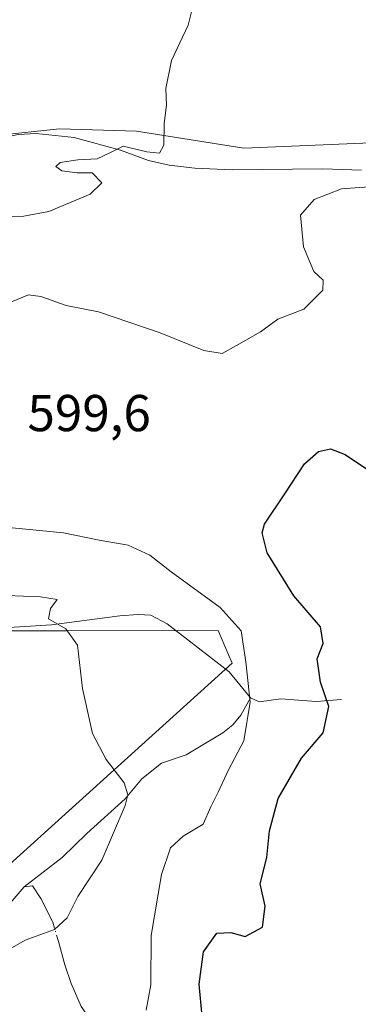
# Model space of a CAD drawing. Units: metres. Extents: x 638103 to 641560, y 4732126 to 4734509.
# Drawn here: x 640845 to 640910, y 4734165 to 4734355 of the extents above; entities that cross this region are included whole.
import ezdxf

# ---------------------------------------------------------------- set-up
doc = ezdxf.new("R2010")
doc.units = ezdxf.units.M
doc.header["$MEASUREMENT"] = 0
doc.linetypes.add('DGN Style 4', pattern=[2.6384748266838614, 1.318413404963828, -0.6592067024819142, 0.001648016756204785, -0.6592067024819142])
for name, color, linetype, lineweight in [('Corriente natural lineal', 142, 'Continuous', 13), ('Corriente natural lineal oculto', 9, 'DGN Style 4', 13), ('Cultivos herbáceos CxS', 92, 'Continuous', 0), ('Curva de nivel maestra', 30, 'Continuous', 30), ('Curva de nivel normal', 30, 'Continuous', 0), ('Rótulo de punto de cota en terreno', 7, 'Continuous', 0), ('Suelo desnudo CxS', 253, 'Continuous', 0)]:
    doc.layers.add(name, color=color, linetype=linetype, lineweight=lineweight)
doc.styles.add('Style-Arial', font='txt')

# ---------------------------------------------------------------- blocks, each defined once
blk = doc.blocks.new('*U11')
at = {"layer": 'Suelo desnudo CxS', "color": 253, "linetype": 'Continuous', "lineweight": 0}
blk.add_polyline3d([(640818.2682999996, 4734163.000499999, 589.8726000000024), (640814.7975000005, 4734172.749700001, 589.2715000000027), (640830.9203000005, 4734180.895300001, 586.9061999999976), (640886.0515000002, 4734230.708900001, 593.9042000000045), (640885.2275, 4734232.6129, 593.8405000000057), (640883.3365000002, 4734236.982899999, 594.0420000000013), (640853.9467000002, 4734236.9279, 589.8110000000015), (640829.2747, 4734236.9279, 586.6054000000004), (640785.5723000001, 4734254.4145, 585.0933999999979), (640784.9079, 4734256.2347, 585.0509000000021), (640776.2068999996, 4734283.2435, 586.4719000000041), (640766.9574999996, 4734317.3113, 582.0048999999999), (640766.2171, 4734320.4155, 581.9934999999969), (640782.7988999998, 4734315.3245, 582.2724000000017), (640801.6438999996, 4734314.852499999, 583.2217999999993), (640814.8349000001, 4734318.623500001, 584.1227999999974), (640820.4890999999, 4734326.165300001, 584.3744000000006), (640832.2670999998, 4734327.108300001, 585.3965999999928), (640837.4495000001, 4734332.293299999, 585.3674000000028), (640852.6863000002, 4734333.9253, 587.0282000000007), (640867.6023000004, 4734333.472300001, 589.3101000000024), (640888.3321000002, 4734330.172300001, 591.001900000003), (640960.4143000003, 4734333.236099999, 598.0810999999958)], dxfattribs=at)

msp = doc.modelspace()

# ---------------------------------------------------------------- linework, layer by layer
at = {"layer": 'Corriente natural lineal', "color": 142, "linetype": 'Continuous', "lineweight": 13}
for points in [[(640911.0701000001, 4734325.960100001, 593.1103000000003), (640903.6001000004, 4734326.1801, 592.3825999999972), (640886.0900999998, 4734325.9901, 590.8303000000016), (640878.8800999997, 4734326.3201, 590.8537999999971), (640873.9200999998, 4734326.9301, 590.7451000000001), (640869.8901000004, 4734327.8101, 590.491399999999), (640864.4801000003, 4734329.8201, 589.4030999999959), (640855.5500999996, 4734332.2401, 587.5335999999952), (640848.1501000002, 4734333.050100001, 586.4011000000028), (640844.6601, 4734332.800100001, 586.0250999999989), (640840.8201000001, 4734331.9801, 585.6698999999935), (640833.6700999998, 4734329.7601, 585.2790999999997), (640826.7200999996, 4734327.0801, 584.7529999999971), (640819.9101, 4734323.790100001, 584.3801999999996), (640817.0701000001, 4734322.1601, 584.2348000000056), (640811.1401000004, 4734318.370100001, 583.6778999999951), (640805.1401000004, 4734313.8201, 583.3122000000003), (640802.8701, 4734312.8101, 583.2029999999941), (640799.1001000004, 4734311.840100001, 583.0994999999966), (640795.8201000001, 4734312.020099999, 582.9184999999999), (640781.9700999996, 4734315.520099999, 582.2510000000038), (640771.8601000002, 4734319.0801, 581.6444999999949), (640767.0701000001, 4734320.520099999, 581.9235999999946), (640764.0948999999, 4734320.639900001, 582.156099999993)], [(640889.6201, 4734223.970100001, 594.4073000000062), (640885.4800000006, 4734229, 593.6775999999954), (640873.5099999999, 4734238.26, 592.3390000000073), (640870.3399999999, 4734239.949999999, 592.164499999999), (640867.8700000001, 4734240.109999999, 591.7768000000069), (640864.3399999999, 4734239.83, 591.2317999999941), (640851.1200000001, 4734238.119999999, 589.7002000000066), (640841.8600000005, 4734237.52, 588.6643999999942), (640836.9000000004, 4734237.710000001, 587.8723999999929), (640830.8200000003, 4734238.699999999, 587.2559000000037), (640820.6600000003, 4734241.609999999, 586.4842999999964), (640816.0099999999, 4734243.25, 585.8481000000029), (640813.5899999999, 4734244.26, 585.6539000000049), (640797.4400000004, 4734252.029999999, 584.6564000000071), (640787.9784000004, 4734257.4825, 584.579899999997)], [(640845.8201000001, 4734187.460100001, 588.353099999993), (640839.6600000003, 4734180.350000001, 587.8347999999969), (640834.8899999997, 4734175.66, 587.5705000000017), (640831.5099999999, 4734172.949999999, 587.5096999999951), (640827.3200000003, 4734171.67, 587.4885000000068), (640825.2100000001, 4734172.09, 587.5338999999949), (640821.9100000003, 4734175.5, 587.3165000000008), (640819, 4734179.529999999, 587.443499999994), (640810.7400000002, 4734196.220000001, 586.7574000000022), (640804.6799999997, 4734209.01, 586.3763999999937), (640801.7300000006, 4734218.359999999, 585.7804999999935), (640787.9784000004, 4734257.4825, 584.579899999997)], [(640889.6201, 4734223.970100001, 594.4073000000062), (640887.7301000003, 4734220.630100001, 593.8129999999946), (640886.2200999996, 4734218.7501, 593.4614000000003), (640884.2600999996, 4734217.200099999, 593.0886000000028), (640877.1901000004, 4734213.0101, 591.9502999999969), (640872.4200999998, 4734211.360099999, 590.8831000000064), (640868.6101000002, 4734208.3301, 590.2200000000012), (640865.3501000004, 4734204.4801, 589.6762000000017), (640857.9501, 4734197.7601, 588.8313999999956), (640853.1801000005, 4734193.1601, 588.6490999999951), (640845.8201000001, 4734187.460100001, 588.353099999993)], [(640907.2001, 4734223.6801, 600.5285000000003), (640902.3400999998, 4734223.270099999, 598.2908000000025), (640895.4801000003, 4734223.770099999, 595.9112000000023), (640891.2901, 4734223.2501, 594.7875000000058), (640889.6201, 4734223.970100001, 594.4073000000062)], [(640851.3898999998, 4734180.626599999, 589.3132000000041), (640851.3400999998, 4734180.800100001, 589.2951999999932), (640849.0601000005, 4734185.210100001, 588.8619000000035), (640847.4700999996, 4734187.640100001, 588.6484000000055), (640845.8201000001, 4734187.460100001, 588.353099999993)], [(640904.4222999997, 4734155.5821, 600.7526999999973), (640901.9301000005, 4734155.860099999, 600.6401000000042), (640899.5000999998, 4734155.700099999, 600.4986000000063), (640897.6001000004, 4734154.7301, 600.2945999999939), (640894.6501000002, 4734151.530099999, 599.9271000000008), (640892.3400999998, 4734147.5001, 599.3264999999956), (640891.4301000005, 4734146.670100001, 599.2271999999939), (640882.4801000003, 4734143.360099999, 597.6441999999952), (640879.6201, 4734143.9101, 597.457899999994), (640873.5800999999, 4734148.2601, 596.3675999999978), (640866.2901, 4734155.050100001, 594.5942000000068), (640861.9401000004, 4734158.610099999, 593.5636999999988), (640858.3901000004, 4734162.170100001, 592.860799999995), (640856.8800999997, 4734164.380100001, 592.3249000000069), (640854.9301000005, 4734168.8301, 591.3977000000014), (640853.7401000002, 4734172.440099999, 590.5942000000068), (640852.4616, 4734176.8936, 589.7235999999976)]]:
    msp.add_polyline3d(points, dxfattribs=at)
at = {"layer": 'Corriente natural lineal oculto', "color": 9, "linetype": 'DGN Style 4', "lineweight": 13, "extrusion": (-0.02899730909117927, 0.101004903234099, 0.9944632550215926), "elevation": 460178.5405711361, "flags": 128}
msp.add_lwpolyline([(-1922328.022159799, -4349254.39256269), (-1922328.022159799, -4349258.29797663)], dxfattribs=at)
at = {"layer": 'Cultivos herbáceos CxS', "color": 92, "linetype": 'Continuous', "lineweight": 0}
for points in [[(641036.2666999997, 4734355.625700001, 606.8641000000061), (641038.1503, 4734349.969900001, 606.8369999999995), (641037.2083000002, 4734345.7269, 606.3322000000044), (641025.2681, 4734336.5889, 603.9673999999941), (641017.0119000003, 4734328.332900001, 602.9850000000006), (641008.7566999998, 4734325.857100001, 602.0341999999946), (640995.0557000004, 4734324.6929, 601.0558000000019), (640960.4143000003, 4734333.236099999, 598.0810999999958), (640888.3321000002, 4734330.172300001, 591.001900000003), (640867.6023000004, 4734333.472300001, 589.3101000000024), (640852.6863000002, 4734333.9253, 587.0282000000007), (640837.4495000001, 4734332.293299999, 585.3674000000028), (640832.2670999998, 4734327.108300001, 585.3965999999928), (640820.4890999999, 4734326.165300001, 584.3744000000006), (640814.8349000001, 4734318.623500001, 584.1227999999974), (640801.6438999996, 4734314.852499999, 583.2217999999993), (640782.7988999998, 4734315.3245, 582.2724000000017), (640766.2171, 4734320.4155, 581.9934999999969), (640764.3755000001, 4734328.137499999, 581.872000000003), (640760.7887000004, 4734342.674699999, 581.7731000000058), (640753.0878999997, 4734376.2623, 582.3457999999955)], [(640766.2171, 4734320.4155, 581.9934999999969), (640782.7988999998, 4734315.3245, 582.2724000000017), (640801.6438999996, 4734314.852499999, 583.2217999999993), (640814.8349000001, 4734318.623500001, 584.1227999999974), (640820.4890999999, 4734326.165300001, 584.3744000000006), (640832.2670999998, 4734327.108300001, 585.3965999999928), (640837.4495000001, 4734332.293299999, 585.3674000000028), (640852.6863000002, 4734333.9253, 587.0282000000007), (640867.6023000004, 4734333.472300001, 589.3101000000024), (640888.3321000002, 4734330.172300001, 591.001900000003), (640960.4143000003, 4734333.236099999, 598.0810999999958), (640995.0557000004, 4734324.6929, 601.0558000000019), (641008.7566999998, 4734325.857100001, 602.0341999999946), (641017.0119000003, 4734328.332900001, 602.9850000000006), (641025.2681, 4734336.5889, 603.9673999999941), (641037.2083000002, 4734345.7269, 606.3322000000044), (641038.1503, 4734349.969900001, 606.8369999999995), (641036.2666999997, 4734355.625700001, 606.8641000000061)], [(640785.5723000001, 4734254.4145, 585.0933999999979), (640829.2747, 4734236.9279, 586.6054000000004), (640853.9467000002, 4734236.9279, 589.8110000000015), (640883.3365000002, 4734236.982899999, 594.0420000000013), (640885.2275, 4734232.6129, 593.8405000000057), (640886.0515000002, 4734230.708900001, 593.9042000000045), (640830.9203000005, 4734180.895300001, 586.9061999999976), (640814.7975000005, 4734172.749700001, 589.2715000000027)]]:
    msp.add_polyline3d(points, dxfattribs=at)
msp.add_polyline3d([(640814.7975000005, 4734172.749700001, 589.2715000000027), (640791.7412999999, 4734237.510299999, 585.7062000000005), (640785.5723000001, 4734254.4145, 585.0933999999979), (640829.2747, 4734236.9279, 586.6054000000004), (640853.9467000002, 4734236.9279, 589.8110000000015), (640883.3365000002, 4734236.982899999, 594.0420000000013), (640885.2275, 4734232.6129, 593.8405000000057), (640886.0515000002, 4734230.708900001, 593.9042000000045), (640830.9203000005, 4734180.895300001, 586.9061999999976)], close=True, dxfattribs=at)
at = {"layer": 'Curva de nivel maestra', "color": 30, "linetype": 'Continuous', "lineweight": 30, "elevation": 600, "flags": 128}
msp.add_lwpolyline([(640880.4400000004, 4734160.4001), (640879.6799999997, 4734168.6501), (640880.5199999996, 4734174.950099999), (640883.1200000001, 4734178.540100001), (640885.79, 4734178.6601), (640888.5700000003, 4734177.880100001), (640891.9199999999, 4734179.710100001), (640892.4400000004, 4734183.7501), (640891.5199999996, 4734188.0601), (640892.7599999999, 4734193.170100001), (640893.2800000003, 4734198.270099999), (640894.9400000004, 4734204.540100001), (640899.4800000006, 4734212.3201), (640903.6699999999, 4734217.200099999), (640904.7999999998, 4734222.3301), (640903.1299999999, 4734226.9901), (640902.5300000003, 4734231.550100001), (640903.6900000004, 4734234.470100001), (640903.1699999999, 4734237.690099999), (640898, 4734243.690099999), (640892.8300000001, 4734252.0001), (640891.8499999996, 4734255.870100001), (640892.2999999998, 4734257.550100001), (640896.2800000003, 4734263.4001), (640900.0599999997, 4734269.220100001), (640902.79, 4734271.610099999), (640905.0999999996, 4734272.120100001), (640907.9600000001, 4734270.9801), (640913.9900000002, 4734266.920100001)], dxfattribs=at)
at = {"layer": 'Curva de nivel normal', "color": 30, "linetype": 'Continuous', "lineweight": 0, "flags": 128}
for points, elevation in [([(640878.4400000004, 4734357.540100001), (640877.5700000003, 4734353.970100001), (640874.3200000003, 4734347.1501), (640873.25, 4734341.720100001), (640873.3600000005, 4734338.4901), (640872.9400000004, 4734334.950099999), (640872.8700000001, 4734330.7601), (640872.0499999998, 4734329.2501), (640869.5800000001, 4734329.4801), (640864.9900000002, 4734330.590100001), (640862.5499999998, 4734329.370100001), (640859.9900000002, 4734328.130100001), (640856.25, 4734327.920100001), (640852.8200000003, 4734327.4001), (640851.9699999997, 4734326.6601), (640853.1600000003, 4734325.8101), (640856.1299999999, 4734325.390100001), (640858.9800000006, 4734325.420100001), (640860.9000000004, 4734323.4801), (640858.6399999997, 4734321.270099999), (640850.6100000005, 4734317.950099999), (640845.7599999999, 4734317.0701), (640839.9299999997, 4734316.940099999)], 590), ([(640913.3899999997, 4734322.790100001), (640907.1900000004, 4734322.3201), (640901.9100000003, 4734320.270099999), (640899.2800000003, 4734317.2601), (640899.8399999999, 4734311.110099999), (640901.8399999999, 4734306.380100001), (640903.6699999999, 4734304.710100001), (640903.6200000001, 4734302.7301), (640899.9400000004, 4734299.110099999), (640894.9199999999, 4734297.120100001), (640891.5800000001, 4734294.6801), (640886.9199999999, 4734292.090100001), (640884.1200000001, 4734290.5101), (640880.5800000001, 4734291.0701), (640872.1399999997, 4734294.4901), (640860.2199999997, 4734298.5701), (640853.9900000002, 4734299.780099999), (640849.0499999998, 4734301.5101), (640846.7100000001, 4734301.840100001), (640843.4199999999, 4734300.4801)], 594.9999999999999), ([(640840.8099999997, 4734257.0801), (640853.4299999997, 4734255.840100001), (640860.3799999999, 4734254.440099999), (640865.9600000001, 4734253.460100001), (640870.1200000001, 4734251.550100001), (640874.2999999998, 4734248.3201), (640883.7300000006, 4734241.450099999), (640887.8099999997, 4734236.940099999), (640888.6900000004, 4734230.940099999), (640889.5800000001, 4734223.140100001), (640888.3399999999, 4734215.700099999), (640885.3399999999, 4734210.100099999), (640883.3799999999, 4734205.7401), (640881.9199999999, 4734202.950099999), (640880.4400000004, 4734199.610099999), (640876.6299999999, 4734197.280099999), (640874.1699999999, 4734195.0101), (640872.4100000003, 4734189.880100001), (640870.4199999999, 4734178.0801), (640870.3300000001, 4734168.5701), (640869.4400000004, 4734163.6601)], 594.9999999999999), ([(640839.1100000005, 4734243.920100001), (640848.9900000002, 4734243.4901), (640852.25, 4734243.0001), (640850.9100000003, 4734241.270099999), (640850.5599999997, 4734239.270099999), (640853.9100000003, 4734237.300100001), (640856.1500000004, 4734234.1501), (640857.0999999996, 4734225.780099999), (640859.0800000001, 4734217.100099999), (640861.7199999997, 4734212.0801), (640865.2100000001, 4734207.550100001), (640865.9100000003, 4734205.2401), (640865.4000000004, 4734203.220100001), (640860.9000000004, 4734192.610099999), (640856.2400000002, 4734185.590100001), (640854.1399999997, 4734181.4901), (640851.7300000006, 4734179.2401), (640846.0599999997, 4734177.1601), (640837.1500000004, 4734172.090100001)], 590)]:
    msp.add_lwpolyline(points, dxfattribs=dict(at, elevation=elevation))
at = {"layer": 'Suelo desnudo CxS', "color": 253, "linetype": 'Continuous', "lineweight": 0}
for points in [[(640766.2171, 4734320.4155, 581.9934999999969), (640782.7988999998, 4734315.3245, 582.2724000000017), (640801.6438999996, 4734314.852499999, 583.2217999999993), (640814.8349000001, 4734318.623500001, 584.1227999999974), (640820.4890999999, 4734326.165300001, 584.3744000000006), (640832.2670999998, 4734327.108300001, 585.3965999999928), (640837.4495000001, 4734332.293299999, 585.3674000000028), (640852.6863000002, 4734333.9253, 587.0282000000007), (640867.6023000004, 4734333.472300001, 589.3101000000024), (640888.3321000002, 4734330.172300001, 591.001900000003), (640960.4143000003, 4734333.236099999, 598.0810999999958), (640995.0557000004, 4734324.6929, 601.0558000000019), (641008.7566999998, 4734325.857100001, 602.0341999999946), (641017.0119000003, 4734328.332900001, 602.9850000000006), (641025.2681, 4734336.5889, 603.9673999999941), (641037.2083000002, 4734345.7269, 606.3322000000044), (641038.1503, 4734349.969900001, 606.8369999999995), (641036.2666999997, 4734355.625700001, 606.8641000000061)], [(640785.5723000001, 4734254.4145, 585.0933999999979), (640829.2747, 4734236.9279, 586.6054000000004), (640853.9467000002, 4734236.9279, 589.8110000000015), (640883.3365000002, 4734236.982899999, 594.0420000000013), (640885.2275, 4734232.6129, 593.8405000000057), (640886.0515000002, 4734230.708900001, 593.9042000000045), (640830.9203000005, 4734180.895300001, 586.9061999999976), (640814.7975000005, 4734172.749700001, 589.2715000000027)]]:
    msp.add_polyline3d(points, dxfattribs=at)

# ---------------------------------------------------------------- block references
msp.add_blockref('*U11', (0, 0), dxfattribs=at)

# ---------------------------------------------------------------- texts
at = {"layer": 'Rótulo de punto de cota en terreno', "color": 7, "linetype": 'Continuous', "lineweight": 0, "style": 'Style-Arial'}
msp.add_text('599,6', height=7.000000000000002, dxfattribs=at).set_placement((640846.4878000002, 4734275.5078))

doc.saveas('drawing.dxf')
